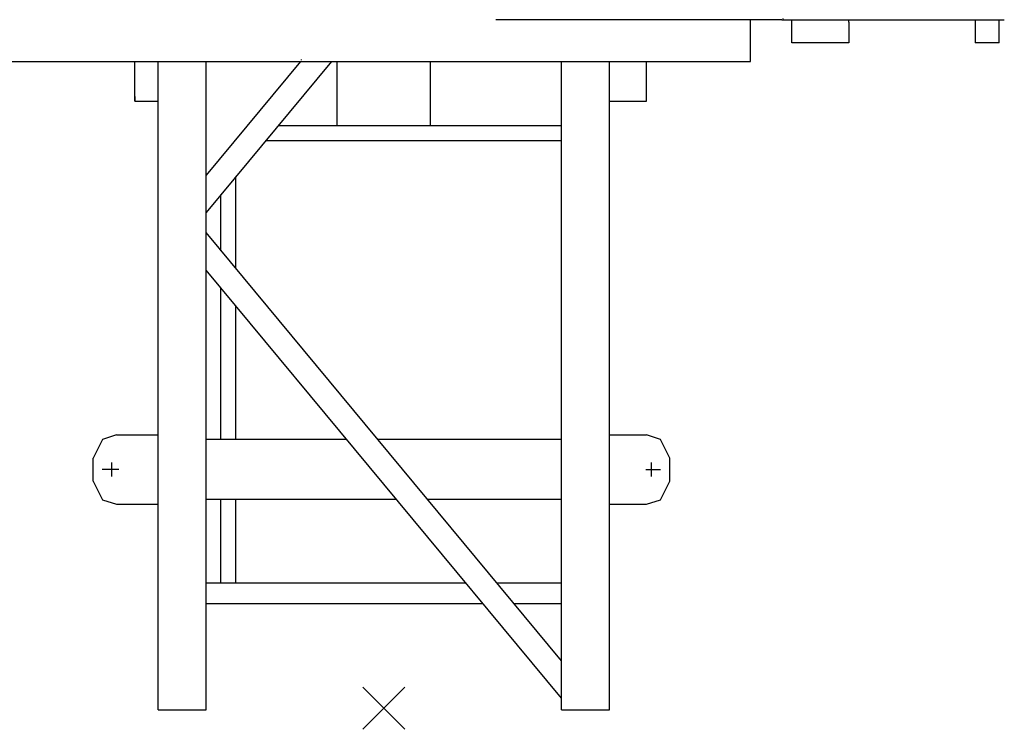
# Model space of a CAD drawing. Extents: x 957 to 213504, y 259464 to 475894.
# Drawn here: x 138782 to 142075, y 329929 to 332304 of the extents above; entities that cross this region are included whole.
import ezdxf

# ---------------------------------------------------------------- set-up
doc = ezdxf.new("R2010")
doc.units = 0
doc.layers.add('1', color=7, linetype='Continuous')

# ---------------------------------------------------------------- blocks, each defined once
blk = doc.blocks.new('W_6020_8_42_5m_TFS_UV20')
at = {"color": 7, "linetype": 'Continuous'}
for p, q in [((1334.3, 2307.9), (1334.7, 2304)), ((1330.6, 2304), (1338.9, 2304)), ((1364.5, 2296), (1364.5, 2304)), ((1554.5, 2296), (1554.5, 2304)), ((1977.3, 2304), (1977.3, 2226)), ((-754.5, -5), (-754.5, 2164)), ((-594.5, -5), (-594.5, 2164)), ((-275, 2168.9), (-275, 2170.4)), ((-155.6, 1950), (-155.6, 2164)), ((155.6, 1950), (155.6, 2164)), ((594.5, 895), (594.5, 2164)), ((754.5, -5), (754.5, 2164)), ((-352.7, 1950), (594.5, 1950)), ((-394.2, 1900), (594.5, 1900)), ((-494.5, 1470.8), (-494.5, 1779.2)), ((-544.5, 1531), (-544.5, 1719)), ((-544.5, 900), (-544.5, 1405.8)), ((-494.5, 900), (-494.5, 1345.6)), ((-594.5, 900), (-124.6, 900)), ((-20.7, 900), (594.5, 900)), ((594.5, -5), (594.5, 895)), ((-594.5, 700), (41.4, 700)), ((-544.5, 420), (-544.5, 700)), ((-494.5, 420), (-494.5, 700)), ((145.4, 700), (594.5, 700)), ((-594.5, 420), (273.8, 420)), ((377.8, 420), (594.5, 420)), ((-594.5, 350), (332, 350)), ((435.9, 350), (594.5, 350)), ((-754.5, -5), (-594.5, -5)), ((594.5, -5), (754.5, -5))]:
    blk.add_line(p, q, dxfattribs=at)
at = {"color": 0, "linetype": 'Continuous'}
for p, q in [((1330.6, 2304), (374.5, 2304)), ((1226, 2164), (1226, 2304)), ((1338.9, 2304), (2074.5, 2304)), ((1364.5, 2226), (1364.5, 2296)), ((1554.5, 2296), (1554.5, 2226)), ((2057.4, 2226), (2057.4, 2304)), ((1554.5, 2226), (1364.5, 2226)), ((2057.4, 2226), (1977.3, 2226)), ((-2163, 2164), (1226, 2164))]:
    blk.add_line(p, q, dxfattribs=at)
for p, q in [((-832, 2031), (-832, 2164)), ((-832, 2031), (-832, 2155)), ((878.5, 2031), (878.5, 2164)), ((878.5, 2031), (878.5, 2155)), ((-832, 2031), (-832, 2046.4)), ((-832, 2046.4), (-832, 2031)), ((-832, 2031), (-832, 2046.4)), ((-832, 2046.4), (-832, 2031)), ((878.5, 2031), (878.5, 2046.4)), ((878.5, 2031), (878.5, 2046.4)), ((878.5, 2031), (878.5, 2046.4)), ((878.5, 2031), (878.5, 2046.4)), ((-832, 2031), (-754.5, 2031)), ((754.5, 2031), (878.5, 2031)), ((754.5, 2031), (878.5, 2031)), ((754.5, 2031), (878.5, 2031)), ((754.5, 2031), (878.5, 2031)), ((-940.5, 899.2), (-971.5, 837.2)), ((-894, 914.7), (-940.5, 899.2)), ((-894, 914.7), (-754.5, 914.7)), ((754.5, 914.7), (878.5, 914.7)), ((924.9, 899.2), (878.5, 914.7)), ((956, 837.2), (924.9, 899.2)), ((-971.5, 759.7), (-971.5, 837.2)), ((956, 759.7), (956, 837.2)), ((-885.6, 798.5), (-941.8, 798.5)), ((-909.4, 775.2), (-909.4, 821.7)), ((876.2, 798.5), (925.3, 798.5)), ((894, 821.7), (894, 775.2)), ((-971.5, 759.7), (-940.5, 697.7)), ((924.9, 697.7), (956, 759.7)), ((-940.5, 697.7), (-894, 682.2)), ((878.5, 682.2), (924.9, 697.7)), ((-894, 682.2), (-754.5, 682.2)), ((754.5, 682.2), (878.5, 682.2))]:
    blk.add_line(p, q)
at = {"color": 0}
for p, q in [((-279, 2164), (-594.5, 1784)), ((-175.1, 2164), (-594.5, 1658.7)), ((594.5, 159), (-594.5, 1591.3)), ((594.5, 33.7), (-594.5, 1466)), ((70.7, 70.7), (-70.7, -70.7)), ((-70.7, 70.7), (70.7, -70.7))]:
    blk.add_line(p, q, dxfattribs=at)
at = {"color": 7}
blk.add_point((0, 0), dxfattribs=at)

msp = doc.modelspace()

# ---------------------------------------------------------------- block references
at = {"layer": '1', "color": 7, "linetype": 'Continuous'}
msp.add_blockref('W_6020_8_42_5m_TFS_UV20', (140000, 330000), dxfattribs=at)

doc.saveas('drawing.dxf')
